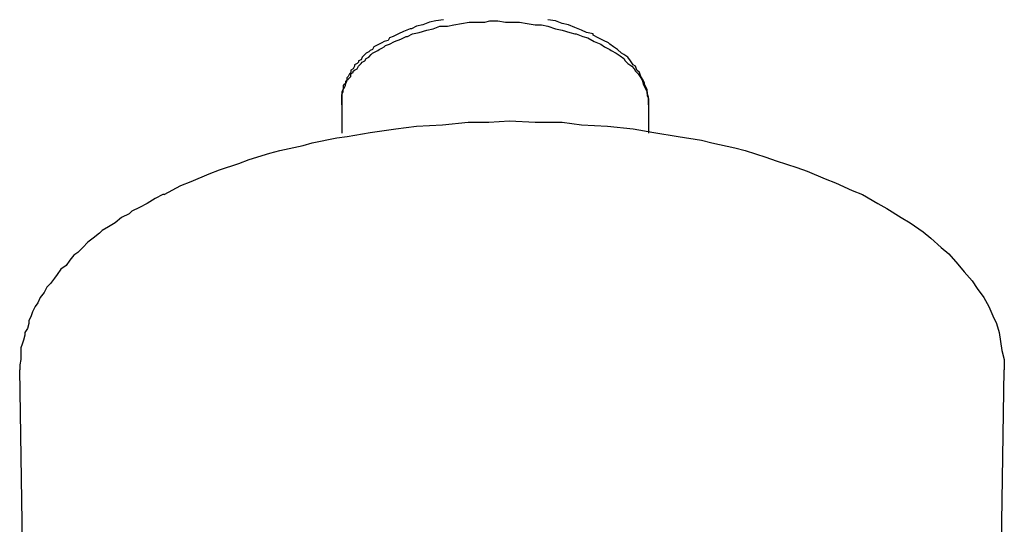
# Model space of a CAD drawing. Extents: x -3 to 115, y -46 to 71.
# Drawn here: x 17 to 40, y 0 to 12 of the extents above; entities that cross this region are included whole.
import ezdxf

# ---------------------------------------------------------------- set-up
doc = ezdxf.new("R2010")
doc.units = 0
doc.header["$LTSCALE"] = 0.125
doc.layers.get('0').update_dxf_attribs({"linetype": 'CONTINUOUS'})

msp = doc.modelspace()

# ---------------------------------------------------------------- linework, layer by layer
at = {"color": 7}
for points in [[(25.76, 11.37), (25.879, 11.43), (26.027, 11.489), (26.146, 11.549), (26.176, 11.549), (26.294, 11.608), (26.442, 11.638), (26.62, 11.696), (26.768, 11.726), (26.917, 11.785), (27.094, 11.785), (27.242, 11.815), (27.42, 11.845), (27.598, 11.875), (27.954, 11.875), (28.072, 11.904), (28.25, 11.904), (28.427, 11.875), (28.753, 11.875), (28.931, 11.845), (29.109, 11.815), (29.257, 11.815), (29.406, 11.785), (29.583, 11.726), (29.732, 11.696), (29.909, 11.638), (30.028, 11.608), (30.058, 11.608), (30.205, 11.549), (30.324, 11.519), (30.472, 11.43), (30.621, 11.37), (30.71, 11.311), (30.828, 11.252), (30.857, 11.223), (30.976, 11.163), (31.065, 11.104), (31.153, 11.044), (31.183, 10.985), (31.243, 10.926), (31.332, 10.867), (31.391, 10.808), (31.421, 10.748), (31.48, 10.689), (31.539, 10.6), (31.569, 10.541), (31.598, 10.452), (31.628, 10.393), (31.658, 10.333), (31.687, 10.274), (31.687, 10.185), (31.717, 10.126), (31.717, 9.977)], [(27.006, 11.934), (26.827, 11.904), (26.68, 11.875), (26.531, 11.815), (26.383, 11.785), (26.265, 11.726), (26.235, 11.726), (26.086, 11.666), (25.968, 11.608), (25.85, 11.549)], [(31.717, 9.977), (31.717, 10.156), (31.687, 10.245), (31.687, 10.333), (31.658, 10.393), (31.628, 10.452), (31.628, 10.482), (31.598, 10.541), (31.539, 10.63), (31.509, 10.718), (31.451, 10.778), (31.421, 10.867), (31.362, 10.897), (31.302, 10.985), (31.243, 11.074), (31.153, 11.134), (31.095, 11.163), (31.006, 11.252), (30.917, 11.311), (30.828, 11.37), (30.798, 11.4), (30.68, 11.459), (30.561, 11.519), (30.443, 11.578), (30.443, 11.608), (30.295, 11.638), (30.176, 11.696), (30.028, 11.756), (29.88, 11.815), (29.732, 11.845), (29.583, 11.904), (29.406, 11.934)], [(25.85, 11.549), (25.85, 11.549), (25.76, 11.519), (25.731, 11.459), (25.643, 11.43), (25.583, 11.4), (25.524, 11.37), (25.464, 11.341), (25.405, 11.311), (25.375, 11.252), (25.317, 11.223), (25.287, 11.193), (25.227, 11.163), (25.198, 11.134), (25.138, 11.074), (25.109, 11.015), (25.049, 10.985), (25.049, 10.955), (25.019, 10.926), (24.961, 10.897), (24.961, 10.867), (24.931, 10.808), (24.872, 10.778), (24.872, 10.718), (24.842, 10.689), (24.812, 10.63), (24.783, 10.6), (24.783, 10.541), (24.753, 10.511), (24.753, 10.452), (24.723, 10.452), (24.694, 10.422), (24.694, 10.333), (24.664, 10.274), (24.664, 9.977)], [(24.664, 9.977), (24.664, 10.215), (24.694, 10.274), (24.694, 10.333), (24.723, 10.363), (24.753, 10.422), (24.753, 10.452), (24.783, 10.511), (24.783, 10.541), (24.812, 10.57), (24.842, 10.6), (24.872, 10.63), (24.872, 10.689), (24.931, 10.718), (24.931, 10.748), (24.961, 10.778), (25.019, 10.808), (25.049, 10.867), (25.079, 10.897), (25.109, 10.926), (25.138, 10.955), (25.198, 10.985), (25.227, 11.044), (25.287, 11.074), (25.345, 11.134), (25.375, 11.163), (25.435, 11.193), (25.494, 11.223), (25.524, 11.252), (25.583, 11.281), (25.643, 11.311), (25.672, 11.341), (25.76, 11.37)], [(24.664, 9.977), (24.664, 9.326)], [(31.717, 9.977), (31.717, 9.326)], [(20.578, 7.919), (20.964, 8.126), (21.2, 8.215), (21.616, 8.393), (21.852, 8.481), (22.297, 8.63), (22.534, 8.719), (23.008, 8.867), (23.245, 8.926), (23.779, 9.045), (23.986, 9.104), (24.549, 9.222), (24.787, 9.252), (25.32, 9.341), (25.912, 9.429), (26.386, 9.489), (26.979, 9.519), (27.571, 9.578), (28.046, 9.578), (28.52, 9.608), (29.113, 9.578), (29.735, 9.578), (30.18, 9.519), (30.772, 9.489), (31.364, 9.429), (31.839, 9.341), (32.402, 9.252), (32.936, 9.163), (33.172, 9.104), (33.706, 8.986), (33.943, 8.926), (34.417, 8.779), (34.654, 8.689), (35.128, 8.541), (35.366, 8.452), (35.78, 8.274), (36.017, 8.185), (36.403, 8.008), (36.64, 7.919), (36.995, 7.711), (37.202, 7.593), (37.528, 7.386), (37.736, 7.267), (38.032, 7.06), (38.21, 6.911), (38.447, 6.703), (38.625, 6.556), (38.833, 6.319), (38.98, 6.14), (39.159, 5.933), (39.277, 5.755), (39.425, 5.548), (39.543, 5.341), (39.632, 5.133), (39.721, 4.956), (39.781, 4.748), (39.811, 4.541), (39.84, 4.334), (39.899, 4.125), (39.899, 3.889)], [(20.578, 7.919), (20.549, 7.919), (20.371, 7.829), (20.193, 7.711), (20.016, 7.622), (19.837, 7.533), (19.778, 7.474), (19.601, 7.386), (19.452, 7.267), (19.304, 7.178), (19.156, 7.088), (19.096, 7.03), (18.949, 6.911), (18.83, 6.822), (18.711, 6.703), (18.593, 6.585), (18.504, 6.526), (18.415, 6.407), (18.326, 6.289), (18.208, 6.2), (18.119, 6.081), (18.059, 5.993), (17.971, 5.874), (17.882, 5.785), (17.822, 5.667), (17.733, 5.548), (17.674, 5.429), (17.615, 5.341), (17.556, 5.222), (17.526, 5.133), (17.467, 5.014), (17.467, 4.956), (17.437, 4.837), (17.378, 4.748), (17.378, 4.688), (17.348, 4.57), (17.318, 4.481), (17.289, 4.392), (17.289, 4.125), (17.26, 4.007), (17.26, 3.889)], [(17.407, -5.595), (17.26, 3.889)], [(39.751, -5.595), (39.899, 3.889)]]:
    msp.add_lwpolyline(points, dxfattribs=at)

doc.saveas('drawing.dxf')
